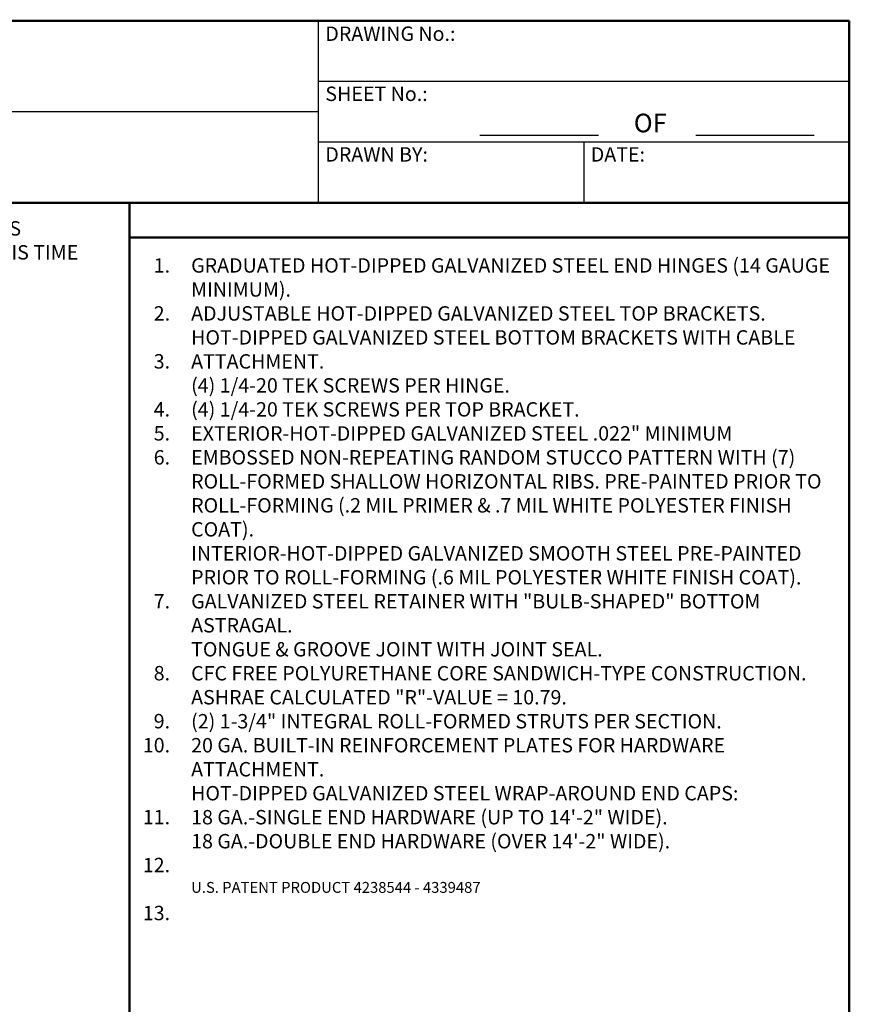
# Model space of a CAD drawing. Extents: x 541 to 3394, y 680 to 943.
# Drawn here: x 3276 to 3383, y 806 to 933 of the extents above; entities that cross this region are included whole.
import ezdxf

# ---------------------------------------------------------------- set-up
doc = ezdxf.new("R2010")
doc.units = 0
doc.header["$MEASUREMENT"] = 0
doc.layers.get('0').update_dxf_attribs({"linetype": 'CONTINUOUS'})
doc.layers.add('BORDER', color=2, linetype='CONTINUOUS')
doc.layers.add('TEXT', color=2, linetype='CONTINUOUS')

msp = doc.modelspace()

# ---------------------------------------------------------------- linework, layer by layer
at = {"color": 7}
for p, q in [((3314.21213, 933.15323, 16.66719), (3314.21213, 909.69256, 16.66719)), ((3382.58494, 925.32915, 16.66719), (3314.21213, 925.32915, 16.66719)), ((3314.21213, 921.4229, 16.66719), (3096.18304, 921.4229, 16.66719)), ((3382.58494, 917.51665, 16.66719), (3314.21213, 917.51665, 16.66719)), ((3348.39853, 917.51665, 16.66719), (3348.39853, 909.69256, 16.66719))]:
    msp.add_line(p, q, dxfattribs=at)
at = {"color": 4}
for p, q in [((3350.2925, 918.37796, 16.66719), (3335.02995, 918.37796, 16.66719)), ((3378.09427, 918.37796, 16.66719), (3362.83171, 918.37796, 16.66719))]:
    msp.add_line(p, q, dxfattribs=at)
at = {"color": 7, "const_width": 0.28892, "elevation": 16.66719}
for points in [[(3382.58494, 933.15323), (3057.0003, 933.15323)], [(3382.58494, 909.69256), (3057.0003, 909.69256)], [(3382.58494, 905.22483), (3289.88395, 905.22483)]]:
    msp.add_lwpolyline(points, dxfattribs=at)
at = {"layer": 'BORDER', "color": 7, "const_width": 0.28892, "elevation": 16.66719}
for points in [[(3382.58494, 933.15323), (3382.58494, 693.52383)], [(3289.88395, 909.69256), (3289.88395, 693.52383)]]:
    msp.add_lwpolyline(points, dxfattribs=at)

# ---------------------------------------------------------------- texts
at = {"color": 7, "char_height": 1.854}
for s, insert, width, attachment_point in [('FRAMING NOTE: WAYNE-DALTON CORP. DESIGN ENGINEERS EACH COMMERCIAL SECTIONAL OVERHEAD GARAGE DOOR FOR INDIVIDUAL APPLICATIONS BASED ON PRODUCT & OPTIONS REQUIRED. ONE, TWO OR FOUR SPRING TORSION ASSEMBLIES ARE TYPICALLY SUPPLIED AS STANDARD. DUAL TORSION SHAFT ASSEMBLIES ARE SUPPLIED WHEN REQUIRED. WHEN IT IS TIME TO PREPARE THE OPENING(S) FOR INSTALLATION OF A WAYNE-DALTON PRODUCT, CONTACT OUR CUSTOMER SERVICE REPRESENTATIVES FOR MOUNTING PAD LOCATIONS.', (3059.61308, 907.34229), 225.7719, 1), ('1. \\P\\P2.\\P\\P3.\\P\\P4.\\P5.\\P6.\\P\\P\\P\\P\\P\\P7.\\P\\P\\P8.\\P\\P9.\\P10.\\P\\P\\P11.\\P\\P12.\\P\\P13.', (3295.11771, 902.56552), 5.6167, 3), ('GRADUATED HOT-DIPPED GALVANIZED STEEL END HINGES (14 GAUGE MINIMUM).\\PADJUSTABLE HOT-DIPPED GALVANIZED STEEL TOP BRACKETS.\\PHOT-DIPPED GALVANIZED STEEL BOTTOM BRACKETS WITH CABLE ATTACHMENT.\\P(4) 1/4-20 TEK SCREWS PER HINGE.\\P(4) 1/4-20 TEK SCREWS PER TOP BRACKET.\\PEXTERIOR-HOT-DIPPED GALVANIZED STEEL .022" MINIMUM EMBOSSED NON-REPEATING RANDOM STUCCO PATTERN WITH (7) ROLL-FORMED SHALLOW HORIZONTAL RIBS. PRE-PAINTED PRIOR TO ROLL-FORMING (.2 MIL PRIMER & .7 MIL WHITE POLYESTER FINISH COAT).\\PINTERIOR-HOT-DIPPED GALVANIZED SMOOTH STEEL PRE-PAINTED PRIOR TO ROLL-FORMING (.6 MIL POLYESTER WHITE FINISH COAT).\\PGALVANIZED STEEL RETAINER WITH "BULB-SHAPED" BOTTOM ASTRAGAL.\\PTONGUE & GROOVE JOINT WITH JOINT SEAL.\\PCFC FREE POLYURETHANE CORE SANDWICH-TYPE CONSTRUCTION. ASHRAE CALCULATED "R"-VALUE = 10.79.\\P(2) 1-3/4" INTEGRAL ROLL-FORMED STRUTS PER SECTION.\\P20 GA. BUILT-IN REINFORCEMENT PLATES FOR HARDWARE ATTACHMENT.\\PHOT-DIPPED GALVANIZED STEEL WRAP-AROUND END CAPS:\\P18 GA.-SINGLE END HARDWARE (UP TO 14\'-2" WIDE).\\P18 GA.-DOUBLE END HARDWARE (OVER 14\'-2" WIDE).\\P\\P\\H1.4;U.S. PATENT PRODUCT 4238544 - 4339487 ', (3297.83102, 902.56552), 83.2991, 1)]:
    msp.add_mtext(s, dxfattribs=dict(at, insert=insert, width=width, attachment_point=attachment_point))
at = {"layer": 'TEXT', "color": 4}
for s, insert, char_height, width, attachment_point in [('DRAWING No.:', (3315.11611, 931.25204, 16.66719), 1.8544376, 42.88155, 4), ('SHEET No.:', (3315.11611, 923.51088, 16.66719), 1.854438, 42.8815989, 4), ('OF', (3356.96471, 919.67566, 16.66719), 2.4, 30.8973, 5), ('DRAWN BY:', (3315.11611, 915.69838, 16.66719), 1.854438, 42.8816, 4), ('DATE:', (3349.30252, 915.69838, 16.66719), 1.854438, 42.8816, 4)]:
    msp.add_mtext(s, dxfattribs=dict(at, insert=insert, char_height=char_height, width=width, attachment_point=attachment_point))

doc.saveas('drawing.dxf')
